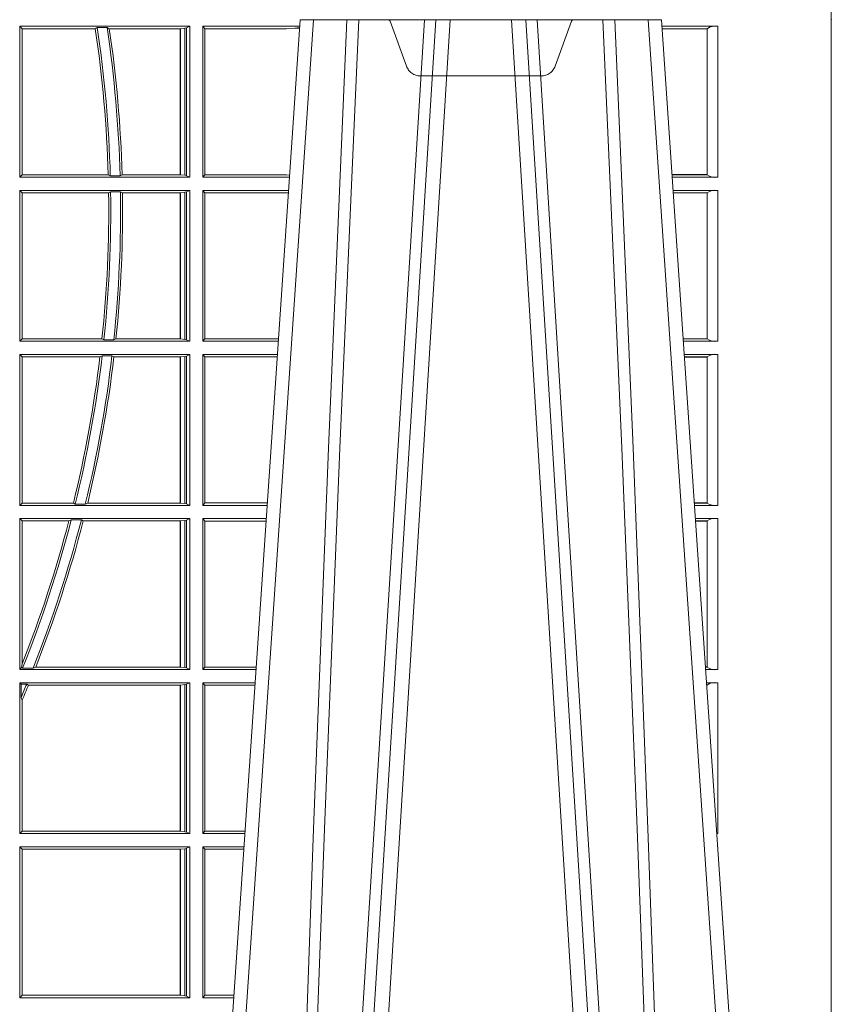
# Model space of a CAD drawing. Units: millimetres. Extents: x 0 to 21000, y 0 to 14850.
# Drawn here: x 3617 to 3783, y 3171 to 3372 of the extents above; entities that cross this region are included whole.
import ezdxf

# ---------------------------------------------------------------- set-up
doc = ezdxf.new("R2010")
doc.units = ezdxf.units.MM
doc.header["$LTSCALE"] = 333.33333
doc.linetypes.add('VERDECKT2', pattern=[4.762499999999999, 3.175, -1.5875])
doc.layers.add('FRW-Rifi ST', color=124, linetype='Continuous', lineweight=5, transparency=0.5)

# ---------------------------------------------------------------- blocks, each defined once
blk = doc.blocks.new('ST-Block_UT')
at = {"color": 0, "linetype": 'Continuous'}
for p, q in [((0.2728362143035099, -0.2714999980891264), (0.2912499964234883, -2.947132315966883e-09)), ((0.365249997376992, -2.947132315966883e-09), (0.2912499964234883, -2.947132315966883e-09)), ((0.3836638092990086, -0.2714999980891264), (0.365249997376992, -2.947132315966883e-09))]:
    blk.add_line(p, q, dxfattribs=at)
at = {"color": 0, "linetype": 'Continuous', "lineweight": 0}
for p, q in [((0.2939822733399922, -2.947132315966883e-09), (0.2748902201649912, -0.2814999960031344)), ((0.3008948624130028, -0.2914999976421484), (0.3190109789370013, -2.947132315966883e-09)), ((0.3219927012920039, -2.947132315966883e-09), (0.3038765847680054, -0.2914999976421484)), ((0.3345073223109978, -2.947132315966883e-09), (0.3526234090325033, -0.2914999976421484)), ((0.3556051611899989, -0.2914999976421484), (0.3374890446660004, -2.947132315966883e-09)), ((0.3625177502630095, -2.947132315966883e-09), (0.3816097736354891, -0.2814999960031344))]:
    blk.add_line(p, q, dxfattribs=at)
for points in [[(0.2898985803124958, -0.2814999960031344), (0.294030046463007, -0.1656839728021282), (0.2970920860765034, -0.08773574527762662), (0.300844109058005, -2.947132315966883e-09)], [(0.3032989263529942, -2.947132315966883e-09), (0.2994116604324972, -0.08773574527762662), (0.2962423324584904, -0.1656839728021282), (0.2919690966604946, -0.2814999960031344)], [(0.2989249885079914, -0.2841802864936369), (0.3015068531034899, -0.2436380117801491), (0.3064309716220066, -0.1656835704711455), (0.31160426735849, -0.08283865746514607), (0.3166873812675135, -2.947132315966883e-09)], [(0.3575750052924889, -0.2841802864936369), (0.354993140697502, -0.2436380117801491), (0.350069051980995, -0.1656835704711455), (0.3448957562445116, -0.08283865746514607), (0.3398126423354881, -2.947132315966883e-09)], [(0.3532010674474861, -2.947132315966883e-09), (0.3570883631705044, -0.08773574527762662), (0.3602576613425015, -0.1656839728021282), (0.364530926942507, -0.2814999960031344)], [(0.3666014134880129, -0.2814999960031344), (0.3624699771399946, -0.1656839728021282), (0.3594079077240053, -0.08773574527762662), (0.3556559145449967, -2.947132315966883e-09)]]:
    blk.add_lwpolyline(points, dxfattribs=at)
at = {"color": 0, "lineweight": 5}
blk.add_point((0.4000000119204969, 0), dxfattribs=at)
blk = doc.blocks.new('ST-Block_UT_Schacht')
at = {"color": 0, "linetype": 'VERDECKT2', "lineweight": 5, "ltscale": 0.1}
blk.add_lwpolyline([(0.3472861824999995, 3.251869884479675e-09, -0.3152987888776895), (0.3468163371084927, 0.0003289848898759828), (0.3434688762843621, 0.009526063681846608, 0.3152987888791577), (0.3406497984219925, 0.01150000325188216), (0.3158502134984928, 0.01150000325188216, 0.3152987888791579), (0.3130311429499955, 0.00952607098585645), (0.3096836757308949, 0.0003289931802044066, -0.3152987888776896), (0.3092138294205142, 3.251869884479675e-09)], format="xyb", dxfattribs=at)
at = {"color": 0, "lineweight": 5}
blk.add_point((0.4000000119204969, 0), dxfattribs=at)
blk = doc.blocks.new('ST-Block_SeitGitt')
at = {"color": 0, "lineweight": 5}
blk.add_line((0.8000000119204742, 0.2714999980891264), (0.8000000119204742, -0.2714999980891264), dxfattribs=at)
at = {"color": 0, "linetype": 'Continuous', "lineweight": 0}
for p, q in [((0.6338500142092869, -0.001349996783147844), (0.6338500142092869, -0.03224999504939774)), ((0.6686500072474644, -0.001349996783147844), (0.6338500142092869, -0.001349996783147844)), ((0.6338500142092869, -0.001349996783147844), (0.6343389064068958, -0.001838887467357608)), ((0.6343389064068958, -0.001838887467357608), (0.6343389064068958, -0.03176110657707909)), ((0.6493263006205723, -0.001838887467357608), (0.6343389064068958, -0.001838887467357608)), ((0.6493263006205723, -0.001838887467357608), (0.6497192293400929, -0.001629362938302847)), ((0.6517413318152592, -0.001629362938302847), (0.6497192293400929, -0.001629362938302847)), ((0.6517413318152592, -0.001629362938302847), (0.6521964430804417, -0.001838887467357608)), ((0.6667304396624729, -0.001838887467357608), (0.6521964430804417, -0.001838887467357608)), ((0.6667756199832127, -0.001838887467357608), (0.6667304396624729, -0.001838887467357608)), ((0.6667304396624729, -0.03176110657707909), (0.6667304396624729, -0.001838887467357608)), ((0.6676284730429813, -0.001735919512185546), (0.6667756199832127, -0.001838887467357608)), ((0.6667756199832127, -0.001838887467357608), (0.6667756199832127, -0.03176110657707909)), ((0.668025171756284, -0.00166203955498645), (0.6676284730429813, -0.001735919512185546)), ((0.6676284730429813, -0.03186407360092858), (0.6676284730429813, -0.001735919512185546)), ((0.668025171756284, -0.00166203955498645), (0.6686500072474644, -0.001349996783147844)), ((0.668025171756284, -0.03193795355812767), (0.668025171756284, -0.00166203955498645)), ((0.6686500072474644, -0.001349996783147844), (0.6686500072474644, -0.03224999504939774)), ((0.6713500082488224, -0.001349996783147844), (0.6713500082488224, -0.03224999504939774)), ((0.6713500082488224, -0.001349996783147844), (0.6911584365973056, -0.001349996783147844)), ((0.6713500082488224, -0.001349996783147844), (0.6717695653433964, -0.001853830770897957)), ((0.6717695653433964, -0.03174616443769196), (0.6717695653433964, -0.001853830770897957)), ((0.6717695653433964, -0.001853830770897957), (0.6884500145907566, -0.001853830770897957)), ((0.6884500145907566, -0.001853830770897957), (0.690195000171201, -0.0017073004351289)), ((0.690195000171201, -0.0017073004351289), (0.6911395829911271, -0.00162798171521672)), ((0.6911327600962807, -0.001728581141776431), (0.690195000171201, -0.0017073004351289)), ((0.7767635643477604, -0.001349996783147844), (0.7653415573513485, -0.001349996783147844)), ((0.7745635569091007, -0.001837725060369166), (0.765374636308735, -0.001837725060369166)), ((0.7745635569091007, -0.00188378396754274), (0.7653777601395575, -0.00188378396754274)), ((0.7745635569091007, -0.001837725060369166), (0.7745635569091007, -0.00188378396754274)), ((0.7745638251300022, -0.001883120516623649), (0.7745638251300022, -0.03171687248007515)), ((0.7767635643477604, -0.03224999504939774), (0.7767635643477604, -0.001349996783147844)), ((0.6338500142092869, -0.03224999504939774), (0.6343389064068958, -0.03176110657707909)), ((0.6686500072474644, -0.03224999504939774), (0.6338500142092869, -0.03224999504939774)), ((0.6519765019412205, -0.03176110657707909), (0.6343389064068958, -0.03176110657707909)), ((0.6519765019412205, -0.03176110657707909), (0.6524021387095615, -0.03197063180462578)), ((0.6544029176230595, -0.03197063180462578), (0.6524021387095615, -0.03197063180462578)), ((0.6544029176230595, -0.03197063180462578), (0.6548167824740574, -0.03176110657707909)), ((0.6667304396624729, -0.03176110657707909), (0.6548167824740574, -0.03176110657707909)), ((0.6667756199832127, -0.03176110657707909), (0.6667304396624729, -0.03176110657707909)), ((0.6676284730429813, -0.03186407360092858), (0.6667756199832127, -0.03176110657707909)), ((0.668025171756284, -0.03193795355812767), (0.6676284730429813, -0.03186407360092858)), ((0.668025171756284, -0.03193795355812767), (0.6686500072474644, -0.03224999504939774)), ((0.6713500082488224, -0.03224999504939774), (0.6717695653433964, -0.03174616443769196)), ((0.6713500082488224, -0.03224999504939774), (0.6890627244582674, -0.03224999504939774)), ((0.6717695653433964, -0.03174616443769196), (0.6884500145907566, -0.03174616443769196)), ((0.6884500145907566, -0.03174616443769196), (0.6890932322958179, -0.03180017557735937)), ((0.7745635569091007, -0.03171620937840203), (0.7674010701967973, -0.03171620937840203)), ((0.7745635569091007, -0.03176226886765221), (0.7674041940670691, -0.03176226886765221)), ((0.7767635643477604, -0.03224999504939774), (0.7674372728823471, -0.03224999504939774)), ((0.7745635569091007, -0.03171620937840203), (0.7745635569091007, -0.03176226886765221)), ((0.6338500142092869, -0.03494999605075577), (0.6338500142092869, -0.06584999385134438)), ((0.6686500072474644, -0.03494999605075577), (0.6338500142092869, -0.03494999605075577)), ((0.6338500142092869, -0.03494999605075577), (0.6343389064068958, -0.03543888824836472)), ((0.6520552992816135, -0.03543888824836472), (0.6343389064068958, -0.03543888824836472)), ((0.6343389064068958, -0.03543888824836472), (0.6343389064068958, -0.06536110910431603)), ((0.6520552992816135, -0.03543888824836472), (0.6524718463416264, -0.03522936302081803)), ((0.6544720888133213, -0.03522936302081803), (0.6524718463416264, -0.03522936302081803)), ((0.6544720888133213, -0.03522936302081803), (0.6548946857447788, -0.03543888824836472)), ((0.6667304396624729, -0.03543888824836472), (0.6548946857447788, -0.03543888824836472)), ((0.6667756199832127, -0.03543888824836472), (0.6667304396624729, -0.03543888824836472)), ((0.6667304396624729, -0.06536110910431603), (0.6667304396624729, -0.03543888824836472)), ((0.6676284730429813, -0.03533592122451523), (0.6667756199832127, -0.03543888824836472)), ((0.6667756199832127, -0.03543888824836472), (0.6667756199832127, -0.06536110910431603)), ((0.668025171756284, -0.03526204126731614), (0.6676284730429813, -0.03533592122451523)), ((0.6676284730429813, -0.06546407612816552), (0.6676284730429813, -0.03533592122451523)), ((0.668025171756284, -0.03526204126731614), (0.6686500072474644, -0.03494999605075577)), ((0.668025171756284, -0.06553795608536461), (0.668025171756284, -0.03526204126731614)), ((0.6686500072474644, -0.03494999605075577), (0.6686500072474644, -0.06584999385134438)), ((0.6713500082488224, -0.03494999605075577), (0.6713500082488224, -0.06584999385134438)), ((0.6713500082488224, -0.03494999605075577), (0.6888796039019098, -0.03494999605075577)), ((0.6713500082488224, -0.03494999605075577), (0.6717695653433964, -0.03545383038775185)), ((0.6717695653433964, -0.03545383038775185), (0.6884500145907566, -0.03545383038775185)), ((0.6717695653433964, -0.0653461632396386), (0.6717695653433964, -0.03545383038775185)), ((0.6884500145907566, -0.03545383038775185), (0.6888476975333049, -0.03542043600995726)), ((0.7767635643477604, -0.03494999605075577), (0.7676203937350579, -0.03494999605075577)), ((0.7745635569091007, -0.0354377259577916), (0.7676534728030049, -0.0354377259577916)), ((0.7745635569091007, -0.03548378544704178), (0.7676565966733051, -0.03548378544704178)), ((0.7745635569091007, -0.0354377259577916), (0.7745635569091007, -0.03548378544704178)), ((0.7745638251300022, -0.03548312234536866), (0.7745638251300022, -0.06531687500731209)), ((0.7767635643477604, -0.06584999385134438), (0.7767635643477604, -0.03494999605075577)), ((0.6338500142092869, -0.06584999385134438), (0.6343389064068958, -0.06536110910431603)), ((0.6686500072474644, -0.06584999385134438), (0.6338500142092869, -0.06584999385134438)), ((0.6506983101363346, -0.06536110910431603), (0.6343389064068958, -0.06536110910431603)), ((0.6506983101363346, -0.06536110910431603), (0.6510981082911655, -0.06557062688128212)), ((0.6531091690058872, -0.06557062688128212), (0.6510981082911655, -0.06557062688128212)), ((0.6531091690058872, -0.06557062688128212), (0.65355292558624, -0.06536110910431603)), ((0.6667304396624729, -0.06536110910431603), (0.65355292558624, -0.06536110910431603)), ((0.6667756199832127, -0.06536110910431603), (0.6667304396624729, -0.06536110910431603)), ((0.6676284730429813, -0.06546407612816552), (0.6667756199832127, -0.06536110910431603)), ((0.668025171756284, -0.06553795608536461), (0.6676284730429813, -0.06546407612816552)), ((0.668025171756284, -0.06553795608536461), (0.6686500072474644, -0.06584999385134438)), ((0.6713500082488224, -0.06584999385134438), (0.6717695653433964, -0.0653461632396386)), ((0.6713500082488224, -0.06584999385134438), (0.6867838917944482, -0.06584999385134438)), ((0.6717695653433964, -0.0653461632396386), (0.686818062797272, -0.0653461632396386)), ((0.7745635569091007, -0.06531621190563897), (0.7696799068015707, -0.06531621190563897)), ((0.7745635569091007, -0.06536227139488915), (0.7696830306718709, -0.06536227139488915)), ((0.7767635643477604, -0.06584999385134438), (0.7697161092344516, -0.06584999385134438)), ((0.7745635569091007, -0.06531621190563897), (0.7745635569091007, -0.06536227139488915)), ((0.6338500142092869, -0.06854999485270241), (0.6338500142092869, -0.09944999637858132)), ((0.6686500072474644, -0.06854999485270241), (0.6338500142092869, -0.06854999485270241)), ((0.6338500142092869, -0.06854999485270241), (0.6343389064068958, -0.06903888705031136)), ((0.6343389064068958, -0.06903888705031136), (0.6343389064068958, -0.09896110418097237)), ((0.6502842664714024, -0.06903888705031136), (0.6343389064068958, -0.06903888705031136)), ((0.6502842664714024, -0.06903888705031136), (0.6507318675513432, -0.06882936182276467)), ((0.6527458488936588, -0.06882936182276467), (0.6507318675513432, -0.06882936182276467)), ((0.6527458488936588, -0.06882936182276467), (0.6531435310836002, -0.06903888705031136)), ((0.6667304396624729, -0.06903888705031136), (0.6531435310836002, -0.06903888705031136)), ((0.6667756199832127, -0.06903888705031136), (0.6667304396624729, -0.06903888705031136)), ((0.6667304396624729, -0.09896110418097237), (0.6667304396624729, -0.06903888705031136)), ((0.6676284730429813, -0.06893592002646187), (0.6667756199832127, -0.06903888705031136)), ((0.6667756199832127, -0.06903888705031136), (0.6667756199832127, -0.09896110418097237)), ((0.668025171756284, -0.06886204006926278), (0.6676284730429813, -0.06893592002646187)), ((0.6676284730429813, -0.09906407120482186), (0.6676284730429813, -0.06893592002646187)), ((0.668025171756284, -0.06886204006926278), (0.6686500072474644, -0.06854999485270241)), ((0.668025171756284, -0.09913795116202095), (0.668025171756284, -0.06886204006926278)), ((0.6686500072474644, -0.06854999485270241), (0.6686500072474644, -0.09944999637858132)), ((0.6713500082488224, -0.06854999485270241), (0.6713500082488224, -0.09944999637858132)), ((0.6713500082488224, -0.06854999485270241), (0.6866007712380906, -0.06854999485270241)), ((0.6713500082488224, -0.06854999485270241), (0.6717695653433964, -0.06905383291498879)), ((0.6717695653433964, -0.06905383291498879), (0.6865665997299288, -0.06905383291498879)), ((0.6717695653433964, -0.09894616576687554), (0.6717695653433964, -0.06905383291498879)), ((0.7767635643477604, -0.06854999485270241), (0.7698992300872192, -0.06854999485270241)), ((0.7745635569091007, -0.06903772475973824), (0.7699323091551378, -0.06903772475973824)), ((0.7745635569091007, -0.06908378424898842), (0.769935433025438, -0.06908378424898842)), ((0.7745635569091007, -0.06903772475973824), (0.7745635569091007, -0.06908378424898842)), ((0.7745638251300022, -0.0690831211473153), (0.7745638251300022, -0.09891687008396843)), ((0.7767635643477604, -0.09944999637858132), (0.7767635643477604, -0.06854999485270241)), ((0.6338500142092869, -0.09944999637858132), (0.6343389064068958, -0.09896110418097237)), ((0.6686500072474644, -0.09944999637858132), (0.6338500142092869, -0.09944999637858132)), ((0.6448452979321644, -0.09896110418097237), (0.6343389064068958, -0.09896110418097237)), ((0.6448452979321644, -0.09896110418097237), (0.6452259182925388, -0.09917062940851906)), ((0.647284752130048, -0.09917062940851906), (0.6452259182925388, -0.09917062940851906)), ((0.647284752130048, -0.09917062940851906), (0.6477673411364719, -0.09896110418097237)), ((0.6667304396624729, -0.09896110418097237), (0.6477673411364719, -0.09896110418097237)), ((0.6667756199832127, -0.09896110418097237), (0.6667304396624729, -0.09896110418097237)), ((0.6676284730429813, -0.09906407120482186), (0.6667756199832127, -0.09896110418097237)), ((0.668025171756284, -0.09913795116202095), (0.6676284730429813, -0.09906407120482186)), ((0.668025171756284, -0.09913795116202095), (0.6686500072474644, -0.09944999637858132)), ((0.6713500082488224, -0.09944999637858132), (0.6717695653433964, -0.09894616576687554)), ((0.6713500082488224, -0.09944999637858132), (0.68450505887796, -0.09944999637858132)), ((0.6717695653433964, -0.09894616576687554), (0.6845392298808406, -0.09894616576687554)), ((0.7745635569091007, -0.09891620698229531), (0.771958742901063, -0.09891620698229531)), ((0.7745635569091007, -0.09896226647154549), (0.7719618667713632, -0.09896226647154549)), ((0.7767635643477604, -0.09944999637858132), (0.7719949458392534, -0.09944999637858132)), ((0.7745635569091007, -0.09891620698229531), (0.7745635569091007, -0.09896226647154549)), ((0.6338500142092869, -0.1021499973799394), (0.6338500142092869, -0.1330499914552377)), ((0.6686500072474644, -0.1021499973799394), (0.6338500142092869, -0.1021499973799394)), ((0.6338500142092869, -0.1021499973799394), (0.6343389064068958, -0.1026388895775483)), ((0.6439152419562504, -0.1026388895775483), (0.6343389064068958, -0.1026388895775483)), ((0.6343389064068958, -0.1026388895775483), (0.6343389064068958, -0.131896879997413)), ((0.6439152419562504, -0.1026388895775483), (0.6444032996888325, -0.1024293643500016)), ((0.646469002961652, -0.1024293643500016), (0.6444032996888325, -0.1024293643500016)), ((0.646469002961652, -0.1024293643500016), (0.6468482971186802, -0.1026388895775483)), ((0.6667304396624729, -0.1026388895775483), (0.6468482971186802, -0.1026388895775483)), ((0.6667756199832127, -0.1026388895775483), (0.6667304396624729, -0.1026388895775483)), ((0.6667304396624729, -0.1325610992576287), (0.6667304396624729, -0.1026388895775483)), ((0.6676284730429813, -0.1025359225536988), (0.6667756199832127, -0.1026388895775483)), ((0.6667756199832127, -0.1026388895775483), (0.6667756199832127, -0.1325610992576287)), ((0.668025171756284, -0.1024620425964997), (0.6676284730429813, -0.1025359225536988)), ((0.6676284730429813, -0.1326640811826394), (0.6676284730429813, -0.1025359225536988)), ((0.668025171756284, -0.1024620425964997), (0.6686500072474644, -0.1021499973799394)), ((0.668025171756284, -0.1327379611398385), (0.668025171756284, -0.1024620425964997)), ((0.6686500072474644, -0.1021499973799394), (0.6686500072474644, -0.1330499914552377)), ((0.6713500082488224, -0.1021499973799394), (0.6713500082488224, -0.1330499914552377)), ((0.6713500082488224, -0.1021499973799394), (0.6843219383216308, -0.1021499973799394)), ((0.6713500082488224, -0.1021499973799394), (0.6717695653433964, -0.1026538279916451)), ((0.6717695653433964, -0.1026538279916451), (0.6842877673187786, -0.1026538279916451)), ((0.6717695653433964, -0.1325461682941125), (0.6717695653433964, -0.1026538279916451)), ((0.7767635643477604, -0.1021499973799394), (0.772178066692021, -0.1021499973799394)), ((0.7745635569091007, -0.1026377272869752), (0.7722111457599397, -0.1026377272869752)), ((0.7745635569091007, -0.1026837867762254), (0.7722142696302399, -0.1026837867762254)), ((0.7745635569091007, -0.1026377272869752), (0.7745635569091007, -0.1026837867762254)), ((0.7745638251300022, -0.1026831236745522), (0.7745638251300022, -0.1325168726112054)), ((0.7767635643477604, -0.1330499914552377), (0.7767635643477604, -0.1021499973799394)), ((0.6338500142092869, -0.1330499914552377), (0.634242987632291, -0.1326570180322335)), ((0.6686500072474644, -0.1330499914552377), (0.6338500142092869, -0.1330499914552377)), ((0.634242987632291, -0.1326570180322335), (0.6343389064068958, -0.131896879997413)), ((0.634242987632291, -0.1326570180322335), (0.6344425737853214, -0.1327706244851754)), ((0.6365952700371906, -0.1327706244851754), (0.6344425737853214, -0.1327706244851754)), ((0.6365952700371906, -0.1327706244851754), (0.6371292978520557, -0.1325610992576287)), ((0.6667304396624729, -0.1325610992576287), (0.6371292978520557, -0.1325610992576287)), ((0.6667756199832127, -0.1325610992576287), (0.6667304396624729, -0.1325610992576287)), ((0.6676284730429813, -0.1326640811826394), (0.6667756199832127, -0.1325610992576287)), ((0.668025171756284, -0.1327379611398385), (0.6676284730429813, -0.1326640811826394)), ((0.668025171756284, -0.1327379611398385), (0.6686500072474644, -0.1330499914552377)), ((0.6713500082488224, -0.1330499914552377), (0.6717695653433964, -0.1325461682941125)), ((0.6713500082488224, -0.1330499914552377), (0.6822262264668097, -0.1330499914552377)), ((0.6717695653433964, -0.1325461682941125), (0.682260396964324, -0.1325461682941125)), ((0.7745635569091007, -0.1325162020589516), (0.7742375790005553, -0.1325162020589516)), ((0.7745635569091007, -0.1325622615482018), (0.7742407028708556, -0.1325622615482018)), ((0.7767635643477604, -0.1330499914552377), (0.7742737819387457, -0.1330499914552377)), ((0.7745635569091007, -0.1325162020589516), (0.7745635569091007, -0.1325622615482018)), ((0.6338500142092869, -0.1357499924565957), (0.6338500142092869, -0.1666499939824746)), ((0.6686500072474644, -0.1357499924565957), (0.6338500142092869, -0.1357499924565957)), ((0.6338500142092869, -0.1357499924565957), (0.6341293811793491, -0.1360293594266579)), ((0.6352776199574635, -0.1360293594266579), (0.6341293811793491, -0.1360293594266579)), ((0.6341293811793491, -0.1360293594266579), (0.6341293811793491, -0.138768177952926)), ((0.6352776199574635, -0.1360293594266579), (0.6356450378890202, -0.1362388846542046)), ((0.6667304396624729, -0.1362388846542046), (0.6356450378890202, -0.1362388846542046)), ((0.6667756199832127, -0.1362388846542046), (0.6667304396624729, -0.1362388846542046)), ((0.6667304396624729, -0.1661611017848657), (0.6667304396624729, -0.1362388846542046)), ((0.6676284730429813, -0.1361359176303552), (0.6667756199832127, -0.1362388846542046)), ((0.6667756199832127, -0.1362388846542046), (0.6667756199832127, -0.1661611017848657)), ((0.668025171756284, -0.1360620376731561), (0.6676284730429813, -0.1361359176303552)), ((0.6676284730429813, -0.1662640688087151), (0.6676284730429813, -0.1361359176303552)), ((0.668025171756284, -0.1360620376731561), (0.6686500072474644, -0.1357499924565957)), ((0.668025171756284, -0.1663379487659142), (0.668025171756284, -0.1360620376731561)), ((0.6686500072474644, -0.1357499924565957), (0.6686500072474644, -0.1666499939824746)), ((0.6713500082488224, -0.1357499924565957), (0.6713500082488224, -0.1666499939824746)), ((0.6713500082488224, -0.1357499924565957), (0.6820431059104806, -0.1357499924565957)), ((0.6713500082488224, -0.1357499924565957), (0.6717695653433964, -0.1362538305188821)), ((0.6717695653433964, -0.1362538305188821), (0.6820089344022904, -0.1362538305188821)), ((0.6717695653433964, -0.1661461559201882), (0.6717695653433964, -0.1362538305188821)), ((0.7767635643477604, -0.1357499924565957), (0.7744569027914565, -0.1357499924565957)), ((0.7745635569091007, -0.1362377223636315), (0.774489981859432, -0.1362377223636315)), ((0.7745635569091007, -0.1362837818528817), (0.7744931057297038, -0.1362837818528817)), ((0.7745635569091007, -0.1362377223636315), (0.7745635569091007, -0.1362837818528817)), ((0.7767635643477604, -0.1666499939824746), (0.7767635643477604, -0.1357499924565957)), ((0.6343389064068958, -0.1393457320596383), (0.6341293811793491, -0.138768177952926)), ((0.6343389064068958, -0.1393457320596383), (0.6343389064068958, -0.1661611017848657)), ((0.6338500142092869, -0.1666499939824746), (0.6343389064068958, -0.1661611017848657)), ((0.6686500072474644, -0.1666499939824746), (0.6338500142092869, -0.1666499939824746)), ((0.6667304396624729, -0.1661611017848657), (0.6343389064068958, -0.1661611017848657)), ((0.6667756199832127, -0.1661611017848657), (0.6667304396624729, -0.1661611017848657)), ((0.6676284730429813, -0.1662640688087151), (0.6667756199832127, -0.1661611017848657)), ((0.668025171756284, -0.1663379487659142), (0.6676284730429813, -0.1662640688087151)), ((0.668025171756284, -0.1663379487659142), (0.6686500072474644, -0.1666499939824746)), ((0.6713500082488224, -0.1666499939824746), (0.6717695653433964, -0.1661461559201882)), ((0.6713500082488224, -0.1666499939824746), (0.6799473935503499, -0.1666499939824746)), ((0.6717695653433964, -0.1661461559201882), (0.6799815650585117, -0.1661461559201882)), ((0.7767635643477604, -0.1666499939824746), (0.7765526185435476, -0.1666499939824746)), ((0.6338500142092869, -0.1693499949838326), (0.6338500142092869, -0.2002499965097115)), ((0.6686500072474644, -0.1693499949838326), (0.6338500142092869, -0.1693499949838326)), ((0.6338500142092869, -0.1693499949838326), (0.6343389064068958, -0.1698388871814416)), ((0.6343389064068958, -0.1698388871814416), (0.6343389064068958, -0.1997611043121026)), ((0.6667304396624729, -0.1698388871814416), (0.6343389064068958, -0.1698388871814416)), ((0.6667756199832127, -0.1698388871814416), (0.6667304396624729, -0.1698388871814416)), ((0.6667304396624729, -0.1997611043121026), (0.6667304396624729, -0.1698388871814416)), ((0.6676284730429813, -0.1697359201575921), (0.6667756199832127, -0.1698388871814416)), ((0.6667756199832127, -0.1698388871814416), (0.6667756199832127, -0.1997611043121026)), ((0.668025171756284, -0.169662040200393), (0.6676284730429813, -0.1697359201575921)), ((0.6676284730429813, -0.1998640713359521), (0.6676284730429813, -0.1697359201575921)), ((0.668025171756284, -0.169662040200393), (0.6686500072474644, -0.1693499949838326)), ((0.668025171756284, -0.1999379512931512), (0.668025171756284, -0.169662040200393)), ((0.6686500072474644, -0.1693499949838326), (0.6686500072474644, -0.2002499965097115)), ((0.6713500082488224, -0.1693499949838326), (0.6713500082488224, -0.2002499965097115)), ((0.6713500082488224, -0.1693499949838326), (0.6797642729940208, -0.1693499949838326)), ((0.6713500082488224, -0.1693499949838326), (0.6717695653433964, -0.169853833046119)), ((0.6717695653433964, -0.169853833046119), (0.6797301014858022, -0.169853833046119)), ((0.6717695653433964, -0.1997461584474252), (0.6717695653433964, -0.169853833046119)), ((0.7767635643477604, -0.1693499949838326), (0.7767357393962584, -0.1693499949838326)), ((0.7767635643477888, -0.1697602562711893), (0.7767635643477888, -0.1693499949838326)), ((0.6338500142092869, -0.2002499965097115), (0.6343389064068958, -0.1997611043121026)), ((0.6686500072474644, -0.2002499965097115), (0.6338500142092869, -0.2002499965097115)), ((0.6667304396624729, -0.1997611043121026), (0.6343389064068958, -0.1997611043121026)), ((0.6667756199832127, -0.1997611043121026), (0.6667304396624729, -0.1997611043121026)), ((0.6676284730429813, -0.1998640713359521), (0.6667756199832127, -0.1997611043121026)), ((0.668025171756284, -0.1999379512931512), (0.6676284730429813, -0.1998640713359521)), ((0.668025171756284, -0.1999379512931512), (0.6686500072474644, -0.2002499965097115)), ((0.6713500082488224, -0.2002499965097115), (0.6717695653433964, -0.1997461584474252)), ((0.6713500082488224, -0.2002499965097115), (0.6776685606338901, -0.2002499965097115)), ((0.6717695653433964, -0.1997461584474252), (0.6777027321420519, -0.1997461584474252))]:
    blk.add_line(p, q, dxfattribs=at)
for centre, radius, start, end in [((0.4000000119204685, -0.03899999674811738), 0.2520804391283391, 1.645565664491133, 8.477305874453833), ((0.4000000119204685, -0.03899999674811738), 0.2525000000000003, 1.595267543587262, 8.511186804788174), ((0.4000000119204685, -0.03899999674811738), 0.2545000000000002, 1.582727857565862, 8.443810803161412), ((0.4000000119204685, -0.03899999674811738), 0.2549195608716614, 1.627233509567245, 8.38220805437815), ((0.7762191138398009, -0.004099807889815565), 0.00280319237264435, 78.80053640643582, 126.1993826839579), ((0.7762406114020166, -0.0294032042464778), 0.002894425272673029, 234.5910523093573, 280.4091326341261), ((0.4000000119204685, -0.03899999674811738), 0.2520804391283393, 353.9973652727838, 0.8094373247016964), ((0.4000000119204685, -0.03899999674811738), 0.2525000000000003, 353.9595685714073, 0.8556413295931087), ((0.4000000119204685, -0.03899999674811738), 0.2545000000000005, 354.0072121405191, 0.8489167385804846), ((0.4000000119204685, -0.03899999674811738), 0.2549195608716612, 354.0644601145966, 0.8004217691705784), ((0.7762191170627091, -0.03769981413609003), 0.002803198592438894, 78.8006287310275, 126.199371274367), ((0.7762406117467151, -0.06300318347470579), 0.002894444461981357, 234.5913139746805, 280.409055917814), ((0.7762191192985881, -0.07129982302339499), 0.002803208051484476, 78.80071359749503, 126.1992864080231), ((0.4000000119204685, -0.03899999674811738), 0.2520804391283393, 346.2394359159487, 353.1561480783182), ((0.4000000119204685, -0.03899999674811738), 0.2525000000000002, 346.213800455153, 353.2154559962243), ((0.4000000119204685, -0.03899999674811738), 0.2545000000000002, 346.3242542514242, 353.2690202773327), ((0.4000000119204685, -0.03899999674811738), 0.2549195608716612, 346.3956560370893, 353.2327287426772), ((0.7762406110574318, -0.09660322514881159), 0.002894406083903223, 234.5907906460534, 280.4092093484867), ((0.4000000119204685, -0.03899999674811738), 0.2520804391283395, 338.3755788646641, 345.3771838414528), ((0.4000000119204685, -0.03899999674811738), 0.2525000000000004, 338.1999375903034, 345.451146369265), ((0.4000000119204685, -0.03899999674811738), 0.2545000000000002, 338.3799171542007, 345.5679707756848), ((0.4000000119204685, -0.03899999674811738), 0.254919560871661, 338.4679215177106, 345.5436106349596), ((0.7762191148269437, -0.1048998053804269), 0.00280318913387406, 78.8005438683929, 126.1994561370257), ((0.776240583969269, -0.1302033424122726), 0.002894290802626199, 234.5898262033491, 280.4101737911075), ((0.4000000119204685, -0.03899999674811738), 0.2545000000000003, 336.919974269655, 337.588565702705), ((0.4000000119204685, -0.03899999674811738), 0.2549195608716613, 336.8190142166467, 337.5765147741027), ((0.7762191237706872, -0.1384998407995397), 0.002803226971044952, 78.8008833414981, 126.1991166639375), ((0.776240583969269, -0.1638033449395095), 0.002894290802625744, 276.2303636076919, 280.4101737911075), ((0.7762191148269437, -0.1720998029843201), 0.002803189133876399, 78.8005438683929, 79.38740434889246)]:
    blk.add_arc(centre, radius, start, end, dxfattribs=at)
at = {"color": 0}
blk.add_point((0.8000000119204742, -2.947132315966883e-09), dxfattribs=at)
blk = doc.blocks.new('QuadroControl-ST_2.5')
at = {"color": 0, "xscale": -1, "rotation": 180}
blk.add_blockref('ST-Block_UT_Schacht', (-1.49444761916584e-05, -1.344499996748169), dxfattribs=at)
at = {"color": 0}
for name, p in [('ST-Block_SeitGitt', (-0.4000149444761973, -1.344499996748169)), ('ST-Block_UT', (-1.49444761916584e-05, -1.344499996748169))]:
    blk.add_blockref(name, p, dxfattribs=at)

msp = doc.modelspace()

# ---------------------------------------------------------------- block references
at = {"layer": 'FRW-Rifi ST', "xscale": 1000, "yscale": 1000, "zscale": 1000}
msp.add_blockref('QuadroControl-ST_2.5', (3383.456448075136, 4716.719953100448), dxfattribs=at)

doc.saveas('drawing.dxf')
